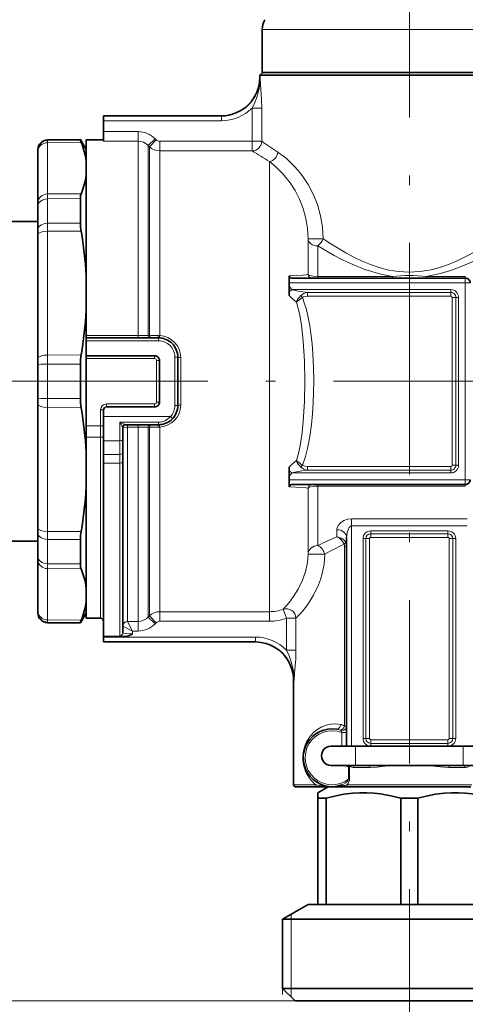
# Model space of a CAD drawing. Extents: x 0 to 420, y 0 to 297.
# Drawn here: x 95 to 118, y 74 to 125 of the extents above; entities that cross this region are included whole.
import ezdxf

# ---------------------------------------------------------------- set-up
doc = ezdxf.new("R2010")
doc.units = 0
doc.linetypes.add('DASHDOT', pattern=[18.5, 12, -3, 0.5, -3])

msp = doc.modelspace()

# ---------------------------------------------------------------- linework, layer by layer
at = {"color": 7, "linetype": 'DASHDOT', "lineweight": 13}
for p, q in [((114.801941, 150.873108), (114.801941, 92.872452)), ((159.863098, 106.707489), (51.634659, 106.707489)), ((114.801941, 68.405716), (114.801941, 93.009247))]:
    msp.add_line(p, q, dxfattribs=at)
at = {"color": 7, "lineweight": 13}
for p, q in [((122.42482, 124.939537), (107.176941, 124.939537)), ((107.072807, 122.457489), (107.051941, 122.457489)), ((105.067467, 120.457489), (105.067467, 120.207489)), ((106.655006, 119.139702), (106.655006, 120.860062)), ((107.148758, 120.860062), (106.655006, 120.860062)), ((107.148758, 119.139702), (107.148758, 120.860062)), ((98.951942, 120.207489), (105.067467, 120.207489)), ((98.951942, 119.642326), (100.74128, 119.642326)), ((100.74128, 119.144829), (100.74128, 119.642326)), ((96.047577, 119.211815), (96.047577, 119.179848)), ((96.047577, 119.179848), (97.752182, 119.194687)), ((96.047577, 119.179848), (96.047577, 119.069183)), ((96.047577, 119.069183), (97.791504, 119.083244)), ((96.047577, 119.069183), (96.047577, 116.411407)), ((98.951942, 119.144829), (100.74128, 119.144829)), ((100.74128, 109.079025), (100.74128, 119.144829)), ((101.271606, 118.922638), (101.625168, 119.274307)), ((101.271606, 109.086945), (101.271606, 118.922638)), ((101.271606, 118.922638), (101.332275, 118.861664)), ((101.332275, 118.861664), (101.685822, 119.213326)), ((101.332275, 109.086838), (101.332275, 118.861664)), ((101.625168, 119.274307), (101.685822, 119.213326)), ((101.862602, 118.642418), (101.862602, 119.139702)), ((101.862602, 119.139702), (106.655006, 119.139702)), ((106.655006, 118.642418), (106.655006, 119.139702)), ((107.148758, 119.139702), (106.655006, 119.139702)), ((101.862602, 109.076279), (101.862602, 118.642418)), ((101.862602, 118.642418), (106.655006, 118.642418)), ((108.000671, 118.565201), (107.991333, 118.571297)), ((107.551941, 106.707489), (107.551941, 118.096748)), ((107.559898, 118.090897), (107.551941, 118.096748)), ((96.047577, 116.411407), (97.791504, 116.425468)), ((96.047577, 116.411407), (96.047577, 116.158607)), ((96.047577, 116.158607), (97.752182, 116.169846)), ((96.047577, 116.158607), (96.047577, 114.894951)), ((96.047577, 114.894951), (97.752182, 114.904694)), ((96.047577, 114.894951), (96.047577, 114.485641)), ((96.047577, 114.485641), (97.791504, 114.49147)), ((96.047577, 108.069214), (96.047577, 114.485641)), ((109.551941, 112.254883), (109.551941, 114.089897)), ((110.339821, 114.089897), (109.551941, 114.089897)), ((110.051941, 112.140503), (110.051941, 113.720779)), ((108.597641, 112.175247), (108.577438, 112.174515)), ((117.701942, 111.804886), (108.577438, 111.804886)), ((110.051941, 112.140503), (110.051941, 112.054886)), ((110.051941, 112.140503), (113.924988, 112.140503)), ((113.924988, 112.140503), (113.924988, 112.054886)), ((115.678925, 112.140503), (115.678925, 112.054886)), ((115.678925, 112.140503), (117.701942, 112.140503)), ((117.701942, 112.140503), (117.701942, 112.054886)), ((117.701942, 111.804886), (117.701942, 112.054886)), ((117.701942, 101.610092), (117.701942, 111.804886)), ((117.701942, 111.804886), (117.951942, 111.804886)), ((108.719406, 111.454895), (108.577438, 111.350372)), ((108.719406, 111.454895), (116.951942, 111.454895)), ((109.515472, 111.311142), (109.515472, 111.119476)), ((116.951942, 111.311142), (109.515472, 111.311142)), ((116.951942, 111.311142), (116.951942, 111.454895)), ((116.951942, 111.311142), (116.951942, 111.119476)), ((109.260895, 111.046066), (109.176003, 111.149628)), ((116.951942, 111.119476), (109.515472, 111.119476)), ((117.016533, 102.360092), (117.016533, 111.054886)), ((117.208191, 111.054886), (117.016533, 111.054886)), ((117.208191, 102.360092), (117.208191, 111.054886)), ((117.208191, 111.054886), (117.351944, 111.054886)), ((117.351944, 102.360092), (117.351944, 111.054886)), ((100.74128, 109.079025), (98.051941, 109.079025)), ((98.051941, 108.807495), (101.801941, 108.807495)), ((100.74128, 108.957489), (100.74128, 109.079025)), ((101.332275, 109.086838), (101.271606, 109.086945)), ((101.862602, 109.076279), (101.786774, 109.078018)), ((101.801941, 108.807495), (101.801941, 108.957489)), ((96.047577, 108.069214), (97.791504, 108.075043)), ((96.047577, 108.069214), (96.047577, 107.601028)), ((98.051941, 107.882492), (101.601944, 107.882492)), ((101.601944, 107.882492), (101.601944, 108.032486)), ((101.701942, 107.782486), (101.701942, 105.632492)), ((101.701942, 107.782486), (101.851944, 107.782486)), ((102.651939, 107.957489), (102.651939, 105.457489)), ((102.651939, 107.957489), (102.801941, 107.957489)), ((102.951942, 106.707489), (102.951942, 107.942062)), ((96.047577, 107.601028), (97.752182, 107.602097)), ((96.047577, 107.601028), (96.047577, 105.81395)), ((102.951942, 105.472916), (102.951942, 106.707489)), ((107.551941, 94.772568), (107.551941, 106.707489)), ((96.047577, 105.81395), (96.047577, 105.345764)), ((96.047577, 105.81395), (97.752182, 105.812881)), ((101.701942, 105.632492), (101.851944, 105.632492)), ((96.047577, 105.345764), (96.047577, 98.929337)), ((96.047577, 105.345764), (97.791504, 105.339935)), ((98.801941, 105.232483), (98.951942, 105.232483)), ((98.801941, 104.405182), (98.801941, 105.232483)), ((99.101944, 105.532486), (99.101944, 105.382492)), ((101.601944, 105.532486), (99.101944, 105.532486)), ((101.601944, 105.532486), (101.601944, 105.382492)), ((102.651939, 105.457489), (102.801941, 105.457489)), ((98.951942, 104.877365), (102.423187, 104.877365)), ((99.801941, 103.627365), (99.801941, 104.590256)), ((101.801941, 104.590256), (99.801941, 104.590256)), ((101.801941, 104.590256), (101.801941, 104.457489)), ((102.532822, 104.774994), (102.423187, 104.877365)), ((98.801941, 104.405182), (98.051941, 104.405182)), ((98.801941, 103.81636), (98.801941, 104.405182)), ((98.801941, 104.405182), (98.951942, 104.405182)), ((100.201942, 104.457489), (100.201942, 104.335953)), ((100.74128, 104.335953), (100.201942, 104.335953)), ((100.201942, 94.272629), (100.201942, 104.335953)), ((100.74128, 104.457489), (100.74128, 104.335953)), ((100.74128, 94.270142), (100.74128, 104.335953)), ((101.332275, 104.32814), (101.271606, 104.328033)), ((101.271606, 94.49234), (101.271606, 104.328033)), ((101.332275, 94.553314), (101.332275, 104.32814)), ((101.786774, 104.33696), (101.862602, 104.338699)), ((101.862602, 94.772568), (101.862602, 104.338699)), ((98.801941, 103.81636), (98.051941, 103.81636)), ((98.801941, 94.432495), (98.801941, 103.81636)), ((98.951942, 103.627365), (99.801941, 103.627365)), ((99.801941, 103.627365), (99.801941, 102.923935)), ((98.951942, 102.923935), (99.801941, 102.923935)), ((99.801941, 102.4729), (99.801941, 102.923935)), ((98.951942, 102.4729), (99.801941, 102.4729)), ((99.801941, 93.522888), (99.801941, 102.4729)), ((108.719406, 101.960083), (108.577438, 102.064606)), ((109.175995, 102.26535), (109.260895, 102.368912)), ((109.515472, 102.103836), (109.515472, 102.295502)), ((109.515472, 102.295502), (116.951942, 102.295502)), ((109.515472, 102.103836), (116.951942, 102.103836)), ((116.951942, 102.103836), (116.951942, 102.295502)), ((116.951942, 102.103836), (116.951942, 101.960083)), ((117.208191, 102.360092), (117.016533, 102.360092)), ((117.208191, 102.360092), (117.351944, 102.360092)), ((108.577438, 101.610092), (117.701942, 101.610092)), ((108.719406, 101.960083), (116.951942, 101.960083)), ((117.701942, 101.610092), (117.701942, 101.360092)), ((117.701942, 101.610092), (117.951942, 101.610092)), ((108.577438, 101.240463), (108.597641, 101.239731)), ((109.551941, 97.745758), (109.551941, 101.160095)), ((110.051941, 101.274475), (110.051941, 101.360092)), ((117.701942, 101.274475), (110.051941, 101.274475)), ((110.051941, 98.193848), (110.051941, 101.274475)), ((117.701942, 101.274475), (117.701942, 101.360092)), ((111.801941, 99.5914), (111.801941, 99.216873)), ((117.801941, 99.5914), (111.801941, 99.5914)), ((111.051941, 99.019867), (111.051941, 98.656982)), ((111.801941, 87.807495), (111.801941, 99.216873)), ((117.801941, 99.216873), (111.801941, 99.216873)), ((112.801941, 98.813736), (112.801941, 98.957489)), ((116.801941, 98.957489), (112.801941, 98.957489)), ((116.801941, 98.813736), (116.801941, 98.957489)), ((96.047577, 98.929337), (96.047577, 98.52002)), ((96.047577, 98.929337), (97.791504, 98.923508)), ((96.047577, 98.52002), (96.047577, 97.256378)), ((96.047577, 98.52002), (97.752182, 98.510284)), ((112.545685, 98.557495), (112.401939, 98.557495)), ((112.401939, 98.557495), (112.401939, 88.207489)), ((112.545685, 98.557495), (112.545685, 88.207489)), ((112.545685, 98.557495), (112.73735, 98.557495)), ((112.73735, 98.557495), (112.73735, 88.207489)), ((112.801941, 98.813736), (112.801941, 98.622086)), ((116.801941, 98.813736), (112.801941, 98.813736)), ((116.801941, 98.622086), (112.801941, 98.622086)), ((116.801941, 98.813736), (116.801941, 98.622086)), ((116.866531, 88.207489), (116.866531, 98.557495)), ((117.058197, 98.557495), (116.866531, 98.557495)), ((117.058197, 88.207489), (117.058197, 98.557495)), ((117.058197, 98.557495), (117.201942, 98.557495)), ((117.201942, 98.557495), (117.201942, 88.207489)), ((111.44194, 98.152527), (111.44194, 88.847717)), ((111.551941, 98.152527), (111.44194, 98.152527)), ((109.551941, 97.745758), (110.417328, 97.745758)), ((96.047577, 97.256378), (96.047577, 97.003571)), ((96.047577, 97.256378), (97.752182, 97.245132)), ((96.047577, 94.345795), (96.047577, 97.003571)), ((96.047577, 97.003571), (97.791504, 96.989502)), ((108.433266, 94.436661), (108.257004, 94.901962)), ((101.271606, 94.49234), (101.332275, 94.553314)), ((101.625168, 94.140671), (101.271606, 94.49234)), ((101.685822, 94.20166), (101.332275, 94.553314)), ((101.862602, 94.275269), (101.862602, 94.772568)), ((101.862602, 94.772568), (107.551941, 94.772568)), ((107.551941, 94.275269), (107.551941, 94.772568)), ((108.433266, 94.436661), (108.433266, 92.781677)), ((108.433266, 94.436661), (108.923164, 94.436661)), ((108.923164, 94.436661), (108.923164, 92.781677)), ((96.047577, 94.345795), (97.791504, 94.331726)), ((96.047577, 94.345795), (96.047577, 94.235123)), ((96.047577, 94.235123), (97.752182, 94.220291)), ((96.047577, 94.235123), (96.047577, 94.203171)), ((99.951942, 94.023941), (99.954445, 94.021393)), ((100.451942, 93.772659), (99.954445, 94.021393)), ((100.201942, 94.272629), (100.203194, 94.270142)), ((100.203194, 94.270142), (100.74128, 94.270142)), ((100.451942, 93.772659), (100.203194, 94.270142)), ((100.74128, 93.772659), (100.74128, 94.270142)), ((101.625168, 94.140671), (101.685822, 94.20166)), ((101.862602, 94.275269), (107.551941, 94.275269)), ((98.951942, 93.457489), (106.820869, 93.457489)), ((100.451942, 93.772659), (100.74128, 93.772659)), ((100.451942, 93.623627), (100.451942, 93.772659)), ((106.820869, 93.457489), (106.820869, 93.207489)), ((108.433266, 92.781677), (108.923164, 92.781677)), ((108.829453, 91.207489), (108.801941, 91.207489)), ((111.44194, 88.847717), (111.551941, 88.847717)), ((111.301941, 88.515152), (111.301941, 87.807495)), ((111.301941, 88.515152), (111.551941, 88.515152)), ((112.005432, 86.807495), (112.005432, 87.807495)), ((112.545685, 88.207489), (112.401939, 88.207489)), ((112.545685, 88.207489), (112.73735, 88.207489)), ((112.801941, 88.142899), (116.801941, 88.142899)), ((112.801941, 87.951233), (112.801941, 88.142899)), ((112.801941, 87.951233), (116.801941, 87.951233)), ((112.801941, 87.951233), (112.801941, 87.807495)), ((112.801941, 87.807495), (116.801941, 87.807495)), ((116.801941, 87.951233), (116.801941, 88.142899)), ((116.801941, 87.951233), (116.801941, 87.807495)), ((117.058197, 88.207489), (116.866531, 88.207489)), ((117.058197, 88.207489), (117.201942, 88.207489)), ((117.59845, 86.807495), (117.59845, 87.807495)), ((111.654022, 86.729874), (111.705627, 86.729874)), ((111.654022, 86.729874), (111.654022, 86.096649)), ((111.664581, 86.77713), (111.674393, 86.807495)), ((111.705627, 86.729874), (111.705627, 86.096649)), ((112.754898, 86.707489), (111.921944, 86.707489)), ((117.681938, 86.707489), (116.848984, 86.707489)), ((109.536446, 85.807495), (108.801941, 85.807495)), ((109.953941, 85.807495), (109.536446, 85.807495)), ((118.042343, 85.807495), (111.561539, 85.807495)), ((111.654022, 86.096649), (111.705627, 86.096649)), ((108.676941, 74.807495), (108.676941, 79.10231)), ((108.226944, 75.257492), (108.226944, 74.935516)), ((108.876938, 74.607483), (61.432587, 74.607483))]:
    msp.add_line(p, q, dxfattribs=at)
at = {"color": 7, "lineweight": 35}
for p, q in [((107.176941, 122.707489), (107.176941, 124.939537)), ((107.201942, 122.707489), (107.051941, 122.557487)), ((108.000671, 122.557487), (107.051941, 122.557487)), ((107.051941, 122.457489), (107.051941, 122.557487)), ((122.42482, 122.707489), (107.176941, 122.707489)), ((122.551941, 122.557487), (108.000671, 122.557487)), ((98.951942, 120.457489), (105.067467, 120.457489)), ((98.951942, 120.207489), (98.951942, 120.457489)), ((98.951942, 120.207489), (98.951942, 119.642326)), ((98.951942, 119.144829), (98.951942, 119.642326)), ((96.047577, 119.211815), (97.752182, 119.226692)), ((97.752182, 119.226692), (97.752182, 119.194687)), ((98.051941, 118.707489), (97.752182, 119.226692)), ((98.051941, 109.079025), (98.051941, 119.207489)), ((98.051941, 119.207489), (98.951942, 119.207489)), ((95.551941, 118.71183), (95.551941, 118.681145)), ((95.551941, 118.681145), (95.551941, 118.607262)), ((95.551941, 118.607262), (95.551941, 115.949486)), ((95.551941, 115.949486), (95.551941, 115.780708)), ((95.551941, 115.780708), (95.551941, 114.567581)), ((97.752182, 116.169846), (97.752182, 114.904694)), ((95.551941, 114.982491), (91.301941, 114.982491)), ((95.551941, 114.567581), (95.551941, 114.294312)), ((95.551941, 107.877884), (95.551941, 114.294312)), ((108.577438, 112.050446), (108.577438, 112.174515)), ((108.577438, 111.804886), (108.577438, 112.050446)), ((108.577438, 111.630463), (108.577438, 111.804886)), ((117.701942, 112.054886), (108.702209, 112.054886)), ((108.577438, 111.630463), (108.577438, 111.350372)), ((108.577438, 111.350372), (108.577438, 111.157959)), ((98.051941, 108.957489), (98.051941, 109.079025)), ((98.051941, 108.957489), (101.801941, 108.957489)), ((98.051941, 108.807495), (98.051941, 108.957489)), ((98.051941, 108.807495), (98.051941, 108.032486)), ((95.551941, 107.877884), (95.551941, 107.565292)), ((98.051941, 107.882492), (98.051941, 108.032486)), ((98.051941, 108.032486), (101.601944, 108.032486)), ((98.051941, 107.882492), (98.051941, 106.707489)), ((101.851944, 107.782486), (101.851944, 105.632492)), ((102.801941, 107.957489), (102.801941, 105.457489)), ((95.551941, 107.565292), (95.551941, 105.849686)), ((97.752182, 107.602097), (97.752182, 105.812881)), ((98.051941, 106.707489), (98.051941, 104.405182)), ((95.551941, 105.849686), (95.551941, 105.537094)), ((95.551941, 105.537094), (95.551941, 99.120667)), ((98.951942, 105.232483), (98.951942, 104.877365)), ((101.601944, 105.382492), (99.101944, 105.382492)), ((98.951942, 103.627365), (98.951942, 104.877365)), ((98.051941, 103.81636), (98.051941, 104.405182)), ((99.951942, 103.702362), (99.951942, 104.307495)), ((101.801941, 104.457489), (100.097221, 104.457489)), ((98.051941, 94.432495), (98.051941, 103.81636)), ((98.951942, 103.627365), (98.951942, 102.923935)), ((99.951942, 103.702362), (99.951942, 102.998932)), ((98.951942, 102.4729), (98.951942, 102.923935)), ((99.951942, 102.520844), (99.951942, 102.998932)), ((99.951942, 93.67215), (99.951942, 102.520844)), ((98.951942, 93.481659), (98.951942, 102.4729)), ((108.577438, 102.064606), (108.577438, 102.257019)), ((108.577438, 101.784515), (108.577438, 102.064606)), ((108.577438, 101.610092), (108.577438, 101.784515)), ((108.577438, 101.364532), (108.577438, 101.610092)), ((108.577438, 101.364532), (108.577438, 101.240463)), ((108.702209, 101.360092), (117.701942, 101.360092)), ((95.551941, 99.120667), (95.551941, 98.847397)), ((95.551941, 98.847397), (95.551941, 97.634277)), ((97.752182, 98.510284), (97.752182, 97.245132)), ((111.551941, 87.807495), (111.551941, 98.61525)), ((95.551941, 98.432495), (91.301941, 98.432495)), ((95.551941, 97.634277), (95.551941, 97.465485)), ((95.551941, 94.807709), (95.551941, 97.465485)), ((95.551941, 94.807709), (95.551941, 94.733826)), ((95.551941, 94.733826), (95.551941, 94.70314)), ((98.051941, 94.707489), (97.752182, 94.188293)), ((98.051941, 94.432495), (98.801941, 94.432495)), ((96.047577, 94.203171), (97.752182, 94.188293)), ((97.752182, 94.220291), (97.752182, 94.188293)), ((98.951942, 93.481659), (100.04776, 93.481659)), ((98.951942, 93.481659), (98.951942, 93.457489)), ((98.951942, 93.207489), (98.951942, 93.457489)), ((98.951942, 93.207489), (106.820869, 93.207489)), ((108.801941, 85.807495), (108.801941, 91.207489)), ((110.744171, 87.807495), (110.756317, 87.807495)), ((112.005432, 87.807495), (110.756317, 87.807495)), ((112.005432, 87.807495), (117.59845, 87.807495)), ((118.847557, 87.807495), (117.59845, 87.807495)), ((110.744171, 86.807495), (110.756317, 86.807495)), ((112.005432, 86.807495), (110.756317, 86.807495)), ((112.005432, 86.807495), (117.59845, 86.807495)), ((118.847557, 86.807495), (117.59845, 86.807495)), ((109.624207, 85.707489), (108.901939, 85.707489)), ((110.034744, 85.707489), (109.624207, 85.707489)), ((110.034744, 85.707489), (110.557556, 85.707489)), ((110.591171, 85.707489), (110.051941, 85.396164)), ((110.557556, 85.707489), (110.80204, 85.707489)), ((110.801941, 85.707489), (111.412636, 85.707489)), ((111.412636, 85.707489), (111.615547, 85.707489)), ((117.988335, 85.707489), (111.615547, 85.707489)), ((110.051941, 85.107483), (110.051941, 85.396164)), ((110.051941, 85.107483), (110.051941, 79.607483)), ((110.051941, 85.107483), (110.490448, 85.107483)), ((110.490448, 85.107483), (110.490448, 79.607483)), ((114.363434, 85.107483), (115.240448, 85.107483)), ((114.363434, 85.107483), (114.363434, 79.607483)), ((115.240448, 85.107483), (115.240448, 79.607483)), ((109.551941, 79.607483), (108.226944, 78.842499)), ((109.551941, 79.607483), (110.051941, 79.607483)), ((110.051941, 79.607483), (110.490448, 79.607483)), ((114.363434, 79.607483), (110.490448, 79.607483)), ((114.363434, 79.607483), (115.240448, 79.607483)), ((115.240448, 79.607483), (119.113434, 79.607483)), ((108.226944, 78.842499), (120.572044, 78.842499)), ((108.226944, 78.842499), (108.226944, 75.257492)), ((108.226944, 75.257492), (120.572044, 75.257492)), ((108.876938, 74.607483), (108.226944, 75.257492)), ((108.876938, 74.607483), (120.001617, 74.607483))]:
    msp.add_line(p, q, dxfattribs=at)
at = {"color": 7, "linetype": 'DASHDOT', "lineweight": 13, "ltscale": 0.255904}
msp.add_line((98.905159, 106.707489), (88.669006, 106.707489), dxfattribs=at)
at = {"color": 7, "lineweight": 13}
for points in [[(106.655006, 120.860062), (106.792648, 121.155495), (106.910683, 121.464966), (107.018646, 121.870522), (107.069901, 122.288132), (107.072807, 122.457489)], [(107.148758, 120.860062), (107.139374, 121.313484), (107.095612, 122.074203), (107.072807, 122.457489)], [(110.339821, 114.089897), (110.304184, 114.69043), (110.201546, 115.282913), (110.036896, 115.858376), (109.819153, 116.399307), (109.553024, 116.90493), (109.247482, 117.366165), (109.045647, 117.623268), (108.836517, 117.858879), (108.410713, 118.260521), (108.000671, 118.565201)], [(109.551941, 114.089897), (109.521645, 114.62355), (109.434242, 115.148979), (109.293869, 115.658501), (109.108292, 116.136871), (108.881798, 116.584213), (108.622482, 116.993271), (108.269981, 117.439018), (107.907021, 117.806252), (107.559898, 118.090897)], [(122.455116, 116.622627), (121.716805, 115.987694), (121.157051, 115.522491), (120.224991, 114.786118), (119.709373, 114.403473), (119.140419, 114.005913), (118.539772, 113.619064), (117.907143, 113.254555), (117.218163, 112.916603), (116.859627, 112.768463), (116.491814, 112.638214), (115.932632, 112.48558), (115.358383, 112.389771), (114.775475, 112.358887), (114.254608, 112.388779), (113.740517, 112.470673), (113.238106, 112.598907), (112.787552, 112.751968), (112.349854, 112.932526), (111.925438, 113.135071), (111.514702, 113.354492), (110.734474, 113.826851), (110.339821, 114.089897)], [(122.948875, 116.126869), (122.174026, 115.532051), (121.587982, 115.097008), (120.925629, 114.623756), (120.19458, 114.128349), (119.405136, 113.631866), (118.51693, 113.132362), (118.0494, 112.899521), (117.565575, 112.683823), (116.959366, 112.454163), (116.329102, 112.268829), (115.678925, 112.140503)], [(113.924988, 112.140503), (113.56028, 112.204315), (113.20105, 112.287506), (112.502602, 112.503616), (111.834305, 112.771461), (111.365982, 112.990669), (110.912918, 113.224655), (110.051941, 113.720779)], [(108.597641, 112.175247), (109.279762, 112.20459), (109.473244, 112.225845), (109.527893, 112.238297), (109.543343, 112.244812), (109.549301, 112.249252), (109.550995, 112.251495), (109.551941, 112.254883)], [(110.051941, 112.140503), (109.821884, 112.153702), (109.636322, 112.192169), (109.566299, 112.228302), (109.552864, 112.248138), (109.551941, 112.254883)], [(108.597641, 112.175247), (108.64048, 112.086746), (108.672722, 112.061722), (108.702209, 112.054886)], [(109.515472, 111.311142), (109.279869, 111.339661), (109.037445, 111.380859), (108.79528, 111.433548), (108.719406, 111.454895)], [(109.384972, 106.707489), (109.366669, 107.746445), (109.305313, 108.783112), (109.211807, 109.607651), (109.10408, 110.217255), (108.950516, 110.814117)], [(109.260895, 111.046066), (109.308243, 111.076569), (109.402054, 111.108307), (109.515472, 111.119476)], [(109.843231, 106.707489), (109.833099, 107.417496), (109.80114, 108.128143), (109.760498, 108.657059), (109.701797, 109.186935), (109.640579, 109.599823), (109.56266, 110.011887), (109.463821, 110.423798), (109.339706, 110.831177), (109.260895, 111.046066)], [(101.377678, 108.957489), (101.333023, 108.971161), (101.296745, 109.009277), (101.271606, 109.086945)], [(101.438339, 108.957489), (101.3937, 108.971146), (101.357422, 109.009232), (101.332275, 109.086838)], [(101.801941, 108.957489), (101.801399, 108.957581), (101.800323, 108.958313), (101.799263, 108.959763), (101.797256, 108.964523), (101.791885, 108.993546), (101.786774, 109.078018)], [(108.950516, 102.600861), (109.067154, 103.032272), (109.157402, 103.471085), (109.244423, 104.048599), (109.30526, 104.63118), (109.366653, 105.668289), (109.384972, 106.707489)], [(109.260895, 102.368912), (109.414429, 102.817154), (109.523827, 103.229401), (109.645851, 103.846985), (109.73069, 104.466339), (109.783264, 105.028061), (109.817604, 105.588638), (109.843231, 106.707489)], [(100.097221, 104.457489), (100.079269, 104.461029), (100.029251, 104.479492), (99.801941, 104.590256)], [(99.949585, 104.313766), (99.940613, 104.327621), (99.915581, 104.37175), (99.801941, 104.590256)], [(99.951942, 104.307495), (99.952362, 104.309113), (99.95311, 104.310196), (99.955711, 104.312363), (99.96225, 104.315521), (99.983353, 104.321243), (100.168083, 104.335678), (100.201942, 104.335953)], [(101.377678, 104.457489), (101.333023, 104.443817), (101.296745, 104.405701), (101.271606, 104.328033)], [(101.438339, 104.457489), (101.3937, 104.443832), (101.357422, 104.405746), (101.332275, 104.32814)], [(101.801941, 104.457489), (101.801399, 104.457397), (101.800323, 104.456665), (101.799263, 104.455215), (101.797256, 104.450455), (101.791885, 104.421432), (101.786774, 104.33696)], [(108.719406, 101.960083), (108.953186, 102.017426), (109.2379, 102.068924), (109.515472, 102.103836)], [(109.260895, 102.368912), (109.30825, 102.338409), (109.402054, 102.306671), (109.515472, 102.295502)], [(108.597641, 101.239731), (108.64048, 101.328232), (108.672722, 101.353256), (108.702209, 101.360092)], [(109.551941, 101.160095), (109.551498, 101.162415), (109.547951, 101.166992), (109.540802, 101.171524), (109.515549, 101.180313), (109.450027, 101.192795), (109.22168, 101.214569), (108.597641, 101.239731)], [(109.551941, 101.160095), (109.558105, 101.177536), (109.568878, 101.18895), (109.605156, 101.210571), (109.680725, 101.235947), (109.890869, 101.268188), (110.051941, 101.274475)], [(111.801941, 99.5914), (111.594635, 99.566956), (111.409042, 99.49939), (111.232254, 99.378647), (111.112671, 99.231812), (111.067505, 99.126801), (111.051941, 99.019867)], [(111.801941, 99.216873), (111.759605, 99.207291), (111.685043, 99.140778), (111.639679, 99.061951), (111.579231, 98.873932), (111.551941, 98.61525)], [(111.417801, 98.270035), (111.304291, 98.463745), (111.141006, 98.610916), (111.051941, 98.656982)], [(111.501648, 98.363251), (111.40258, 98.492645), (111.266769, 98.589874), (111.079628, 98.652969), (111.051941, 98.656982)], [(109.551941, 97.745758), (109.520775, 97.317871), (109.436142, 96.902725), (109.265434, 96.398987), (109.047058, 95.947159), (108.805817, 95.559753), (108.591331, 95.273849), (108.461044, 95.11969), (108.257004, 94.901962)], [(110.417328, 97.745758), (110.38134, 97.237961), (110.283157, 96.746552), (110.19371, 96.44606), (110.086975, 96.1586), (109.834343, 95.630951), (109.552895, 95.179001), (109.308586, 94.856308), (109.159081, 94.682205), (108.923164, 94.436661)], [(100.04776, 93.481659), (99.876663, 93.495956), (99.824127, 93.507019), (99.808876, 93.513702), (99.804443, 93.517273), (99.802216, 93.520996), (99.801941, 93.522888)], [(100.451942, 93.623627), (100.084122, 93.635727), (99.974289, 93.654419), (99.958923, 93.661819), (99.95446, 93.665817), (99.952568, 93.668945), (99.951942, 93.67215)], [(106.820869, 93.207489), (107.1353, 93.18277), (107.441986, 93.109253), (107.733421, 92.98877), (108.002441, 92.824265), (108.2425, 92.619659), (108.44754, 92.379974), (108.612411, 92.111084), (108.732903, 91.81958), (108.805161, 91.517334), (108.829453, 91.207489)], [(108.433266, 92.781677), (108.566223, 92.489685), (108.678665, 92.184067), (108.780327, 91.784485), (108.827454, 91.373795), (108.829453, 91.207489)], [(108.923164, 92.781677), (108.911995, 92.336655), (108.858292, 91.585556), (108.829453, 91.207489)], [(112.754898, 86.707489), (113.127151, 86.72377), (113.375122, 86.747375), (113.875198, 86.80748)], [(115.728683, 86.80748), (116.403137, 86.729996), (116.848984, 86.707489)], [(109.953941, 85.807495), (110.45916, 85.725845), (110.802048, 85.707489)], [(111.654022, 86.096649), (111.608971, 86.017975), (111.51088, 85.914795), (111.394203, 85.83432), (111.309845, 85.796097)], [(111.412636, 85.707489), (111.407097, 85.708435), (111.39666, 85.715576), (111.389198, 85.725891), (111.378174, 85.754745)], [(111.705627, 86.096649), (111.70079, 86.050095), (111.672081, 85.96376), (111.623245, 85.879959), (111.561539, 85.807495)]]:
    msp.add_lwpolyline(points, dxfattribs=at)
at = {"color": 7, "lineweight": 35}
for points in [[(97.752182, 119.194687), (97.752686, 119.189743), (97.756714, 119.173973), (97.791504, 119.083244)], [(97.752182, 94.220291), (97.752686, 94.225235), (97.756714, 94.240997), (97.791504, 94.331726)], [(100.04776, 93.481659), (100.198578, 93.506866), (100.360031, 93.574738), (100.451942, 93.623627)], [(114.363434, 85.107483), (113.837547, 85.23941), (113.311188, 85.333527), (112.953171, 85.37381), (112.595383, 85.39386), (112.237686, 85.393265), (111.879883, 85.372025), (111.402611, 85.312424), (110.925125, 85.219116), (110.490448, 85.107483)], [(119.113434, 85.107483), (118.587547, 85.23941), (118.061188, 85.333527), (117.703171, 85.37381), (117.345383, 85.39386), (116.987686, 85.393265), (116.629883, 85.372025), (116.152611, 85.312424), (115.675125, 85.219116), (115.240448, 85.107483)]]:
    msp.add_lwpolyline(points, dxfattribs=at)
for centre, radius, start, end in [((108.176941, 124.939537), 1, 149.999997, 180.000009), ((105.051941, 122.457489), 2, 269.999997, 0), ((96.051941, 118.71183), 0.5, 90.5, 180.000005), ((94.505592, 117.667801), 3.577329, 7.493504, 23.304527), ((94.462021, 117.850922), 3.621305, 336.822788, 352.50529), ((100.207062, 114.93251), 2.45527, 180.649232, 190.347308), ((78.984375, 111.191513), 19.094221, 3.016354, 9.951997), ((117.701942, 111.804886), 0.25, 0, 90.000003), ((78.94165, 111.379135), 19.137018, 350.057885, 356.983184), ((101.801941, 107.957489), 1, 0, 90.000003), ((100.536865, 107.609619), 2.784615, 170.378099, 180.154794), ((101.601944, 107.782486), 0.25, 0, 90.000003), ((100.536865, 105.805359), 2.784615, 179.845206, 189.621901), ((101.601944, 105.632492), 0.25, 269.999997, 360), ((78.94165, 102.035843), 19.137018, 3.016816, 9.942115), ((99.101944, 105.232483), 0.15, 90.000003, 180.000005), ((101.801941, 105.457489), 1, 269.999997, 0.000004), ((100.101944, 104.307495), 0.15, 90.000003, 179.999995), ((117.701942, 101.610092), 0.25, 269.999997, 360), ((78.984375, 102.223465), 19.094221, 350.048003, 356.983646), ((100.207062, 98.482468), 2.45527, 169.652692, 179.350768), ((94.392761, 95.542084), 3.693769, 9.499122, 23.06781), ((94.880783, 95.644821), 3.195237, 7.03824, 9.126221), ((94.505592, 95.747177), 3.577329, 336.695473, 352.506496), ((96.051941, 94.70314), 0.5, 180.000005, 269.5), ((98.801941, 94.282486), 0.15, 0, 90.000003), ((106.801941, 91.207489), 2, 0, 90.000003), ((110.801941, 87.207489), 1.5, 80.674773, 289.791871), ((110.743782, 87.307495), 0.49993, 89.955272, 270.044722), ((108.901939, 85.807495), 0.1, 180.000005, 269.999997)]:
    msp.add_arc(centre, radius, start, end, dxfattribs=at)
at = {"color": 7, "lineweight": 13}
for centre, radius, start, end in [((105.069916, 122.46122), 2.003361, 269.929817, 359.893233), ((105.067589, 122.46463), 2.257134, 269.996924, 314.692107), ((100.740692, 118.39576), 1.246601, 44.807643, 89.973174), ((100.740517, 118.399406), 0.745476, 44.572653, 89.941461), ((101.86245, 119.393143), 0.750718, 225.069927, 270.011356), ((101.86274, 119.389015), 0.24932, 224.801364, 269.968428), ((125.169098, 144.938995), 31.469563, 235.066401, 236.916972), ((124.724167, 147.32959), 33.90349, 237.79446, 239.568793), ((109.751938, 112.254883), 0.2, 180.000009, 269.999997), ((108.703499, 110.267715), 1.787178, 90.041373, 94.044642), ((114.801949, 103.613556), 8.571708, 84.127918, 95.871971), ((106.768402, 110.022995), 2.420049, 36.275821, 41.62332), ((109.567757, 110.762405), 0.551076, 95.442769, 135.333778), ((116.951942, 111.054886), 0.4, 359.999984, 90.000003), ((116.951942, 111.054886), 0.256253, 359.999984, 90.000003), ((110.101166, 112.435455), 1.988408, 219.976396, 234.636891), ((110.020905, 110.336975), 1.172252, 136.114619, 155.974173), ((110.542595, 109.000885), 2.413384, 122.07511, 131.284077), ((116.951942, 111.054886), 0.06459, 359.999984, 89.999852), ((100.782455, 124.659737), 15.580635, 269.848579, 271.79911), ((101.812302, 122.379074), 13.300997, 267.931734, 269.890038), ((101.801941, 107.957489), 0.85, 0, 90.000003), ((98.747696, 109.211319), 3.117657, 355.304096, 357.517684), ((101.601944, 107.782486), 0.1, 359.999817, 90.000003), ((101.601944, 105.632492), 0.1, 269.99982, 360), ((99.101944, 105.232483), 0.3, 90.000003, 179.999978), ((101.801941, 105.457489), 0.85, 316.960502, 0), ((99.941757, 104.307205), 0.010204, 1.587899, 39.993753), ((100.09845, 104.308868), 0.148783, 90.47188, 178.113206), ((100.782455, 88.755402), 15.580465, 88.200869, 90.151421), ((101.812294, 91.036285), 13.300613, 90.109934, 92.068293), ((98.747696, 104.203659), 3.117657, 2.482316, 4.695904), ((110.098488, 100.982315), 1.984544, 125.346703, 140.035721), ((110.02092, 103.078003), 1.172267, 204.025868, 223.885094), ((110.54258, 104.414062), 2.413339, 228.715636, 237.924767), ((109.567757, 102.652557), 0.551063, 224.665457, 264.557498), ((116.951942, 102.360092), 0.06459, 270.000086, 359.999939), ((116.951942, 102.360092), 0.256253, 269.999984, 0), ((116.951942, 102.360092), 0.4, 269.999984, 0), ((106.768433, 103.391953), 2.420005, 318.376551, 323.724141), ((108.703499, 103.147247), 1.787161, 265.955303, 269.958607), ((109.751938, 101.160095), 0.2, 89.999982, 179.999991), ((112.801941, 98.557495), 0.4, 90.000003, 179.999978), ((116.801941, 98.557495), 0.4, 0, 89.999982), ((117.31617, 83.826202), 16.099543, 112.898246, 116.820987), ((112.801941, 98.557495), 0.256253, 90.000003, 179.999978), ((112.801941, 98.557495), 0.06459, 89.999852, 179.999978), ((116.801941, 98.557495), 0.256253, 360, 89.999982), ((116.801941, 98.557495), 0.06459, 359.999854, 89.999982), ((117.373817, 85.694275), 13.91501, 115.342743, 119.994867), ((111.169502, 98.158691), 0.272316, 358.701804, 24.152124), ((111.105537, 98.158112), 0.446257, 359.282677, 27.379273), ((107.551819, 96.758759), 1.986204, 270.003501, 290.795888), ((100.740517, 95.015579), 0.745476, 270.058539, 315.427347), ((101.862457, 94.021835), 0.750716, 89.988692, 134.930196), ((107.551834, 96.762939), 2.487674, 270.002525, 290.751833), ((100.201187, 94.023178), 0.249352, 89.827622, 179.826587), ((100.206268, 94.018326), 0.251876, 90.698854, 179.30114), ((100.740692, 95.019211), 1.246601, 270.026826, 315.192361), ((101.86274, 94.025955), 0.24932, 90.031613, 135.198691), ((99.802368, 93.672577), 0.149631, 269.836735, 359.8358), ((106.820961, 91.196198), 2.261274, 44.519146, 90.002332), ((111.135521, 88.407425), 0.536257, 55.164402, 79.396803), ((110.801941, 87.207489), 1.4, 69.075165, 307.490612), ((110.898659, 87.819077), 0.880865, 67.456198, 80.436467), ((112.307266, 89.153259), 1.190718, 205.925617, 212.403942), ((111.086258, 87.210098), 1.804209, 149.211425, 180.082886), ((112.801941, 88.207489), 0.4, 180.000005, 269.999984), ((112.801941, 88.207489), 0.256253, 180.000005, 269.999984), ((112.801941, 88.207489), 0.06459, 179.999855, 269.999984), ((116.801941, 88.207489), 0.06459, 269.999827, 360), ((116.801941, 88.207489), 0.256253, 269.999997, 359.999982), ((116.801941, 88.207489), 0.4, 269.999997, 359.999982), ((111.086266, 87.204849), 1.804205, 179.916417, 210.78792), ((111.801941, 87.207489), 0.5, 233.130151, 252.792572), ((111.887421, 86.70256), 0.23499, 161.495984, 173.325298), ((111.514206, 86.337234), 0.464887, 65.057948, 71.127357), ((111.794945, 86.730484), 0.089304, 161.547006, 180.393332), ((111.120056, 86.967606), 0.626048, 340.511218, 345.180878), ((111.922363, 87.171768), 0.464294, 242.815551, 269.947849), ((112.069107, 86.709152), 0.685773, 359.860604, 8.258093), ((117.681526, 87.171753), 0.464278, 270.05121, 297.184458), ((118.173706, 86.708939), 0.49175, 168.422452, 180.169165), ((111.018387, 87.16568), 1.72566, 210.824024, 231.91334), ((110.809204, 89.165039), 3.45749, 269.879677, 279.471913), ((111.14846, 86.892746), 1.161074, 281.412171, 290.838331)]:
    msp.add_arc(centre, radius, start, end, dxfattribs=at)
for centre, major_axis, ratio, start_param, end_param in [((96.051941, 118.681145), (-0.5, 0), 0.997444, 4.721115627, 6.283185307), ((96.051941, 118.607262), (-0.5, 0), 0.92388, 4.721115627, 6.283185307), ((106.655006, 119.139702), (0.274055, 0.418198), 0.982284, 3.729913892, 5.284321606), ((107.551941, 118.571304), (-0.260719, -0.426636), 0.843647, 0.626883001, 2.046806218), ((96.051941, 115.949486), (-0.5, 0), 0.92388, 4.721115627, 6.283185307), ((96.051941, 115.780708), (-0.5, 0), 0.755828, 4.721115627, 6.283185307), ((96.051941, 114.567581), (-0.5, 0), 0.65477, 4.721115627, 6.283185307), ((96.051941, 114.294312), (-0.5, 0), 0.382683, 4.721115627, 6.283185307), ((110.051941, 114.089897), (-0.5, 0), 0.738241, 0, 1.570796327), ((110.051941, 114.089897), (-0.270546, -0.420486), 0.509549, 0.900991042, 1.887608061), ((101.801941, 107.942047), (1.150009, 0.000122), 0.987654, 6.283078588, 7.801099138), ((96.051941, 107.877884), (-0.5, 0), 0.382683, 4.721115627, 6.283185307), ((102.951942, 107.957489), (-0.150002, 0), 0.102881, 0, 1.570796327), ((96.051941, 107.565292), (-0.5, 0), 0.071458, 4.721115627, 6.283185307), ((96.051941, 105.849686), (-0.5, 0), 0.071458, 0, 1.562069681), ((96.051941, 105.537094), (-0.5, 0), 0.382683, 0, 1.562069681), ((101.801949, 105.472916), (1.149994, 0.000214), 0.987652, 4.764971575, 6.283002296), ((102.951942, 105.457489), (-0.150002, 0), 0.102881, 4.71238898, 6.283185307), ((101.801994, 105.494324), (-0.000465, -0.904068), 0.940093, 0.000486636, 0.820194934), ((98.801941, 103.781021), (-0.150002, 0), 0.23553, 3.141592654, 4.71238898), ((99.801941, 103.702362), (-0.150002, 0), 0.5, 1.570796327, 3.141592654), ((99.801941, 102.998932), (-0.150002, 0), 0.5, 1.570796327, 3.141592654), ((99.801941, 102.520844), (-0.150002, 0), 0.319591, 1.570796327, 3.141592654), ((96.051941, 99.120667), (-0.5, 0), 0.382683, 0, 1.562069681), ((111.051941, 98.61525), (-0.5, 0), 0.809224, 3.141592654, 4.71238898), ((96.051941, 98.847397), (-0.5, 0), 0.65477, 0, 1.562069681), ((110.051941, 97.745758), (0.5, 0), 0.896172, 1.570796327, 3.141592654), ((110.051941, 97.745758), (0.234154, -0.441788), 0.687174, 1.221507684, 2.484587098), ((111.276794, 98.270035), (0.22348, 0.112061), 0.292743, 5.240834717, 6.042338302), ((96.051941, 97.634277), (-0.5, 0), 0.755828, 0, 1.562069681), ((96.051941, 97.465485), (-0.5, 0), 0.92388, 0, 1.562069681), ((108.433266, 94.436661), (-0.334038, 0.372055), 0.964372, 3.998767595, 5.90130592), ((96.051941, 94.807709), (-0.5, 0), 0.92388, 0, 1.562069681), ((96.051941, 94.733826), (-0.5, 0), 0.997444, 0, 1.562069681), ((110.961945, 87.207474), (0.000061, -1.750015), 0.959997, 2.978802722, 4.15471557), ((111.08551, 88.934357), (-0.040512, -0.246689), 0.589514, 0, 1.667298717), ((111.301941, 88.847717), (0.25, 0), 0.891395, 4.447065816, 6.283185307), ((111.301941, 88.847717), (-0.136024, -0.209747), 0.493306, 0.526841042, 1.880420256), ((110.756317, 87.307495), (0, -0.5), 0.999289, 3.141592654, 6.283185307), ((111.801941, 86.707489), (0, -0.25), 0.48, 1.570796327, 1.982917172), ((116.93428, 86.707489), (0, -0.25), 0.341174, 4.300152269, 4.71238898), ((110.034744, 85.807495), (0, 0.100006), 0.808, 1.570796327, 3.141592654), ((111.343704, 85.701996), (0.033859, -0.094086), 0.543543, 1.96014035, 3.141592654), ((111.615547, 85.807495), (0, 0.100006), 0.540067, 1.570796338, 3.141592654)]:
    msp.add_ellipse(centre, major_axis=major_axis, ratio=ratio, start_param=start_param, end_param=end_param, dxfattribs=at)
at = {"color": 7, "lineweight": 35}
for centre, major_axis, start_param, end_param in [((98.531845, 114.999237), (0.648109, -1.530899), 3.412029622, 3.730982771), ((98.531845, 98.415741), (-0.648109, -1.530899), 5.693795189, 6.012748339)]:
    msp.add_ellipse(centre, major_axis=major_axis, ratio=0.283097, start_param=start_param, end_param=end_param, dxfattribs=at)

doc.saveas('drawing.dxf')
